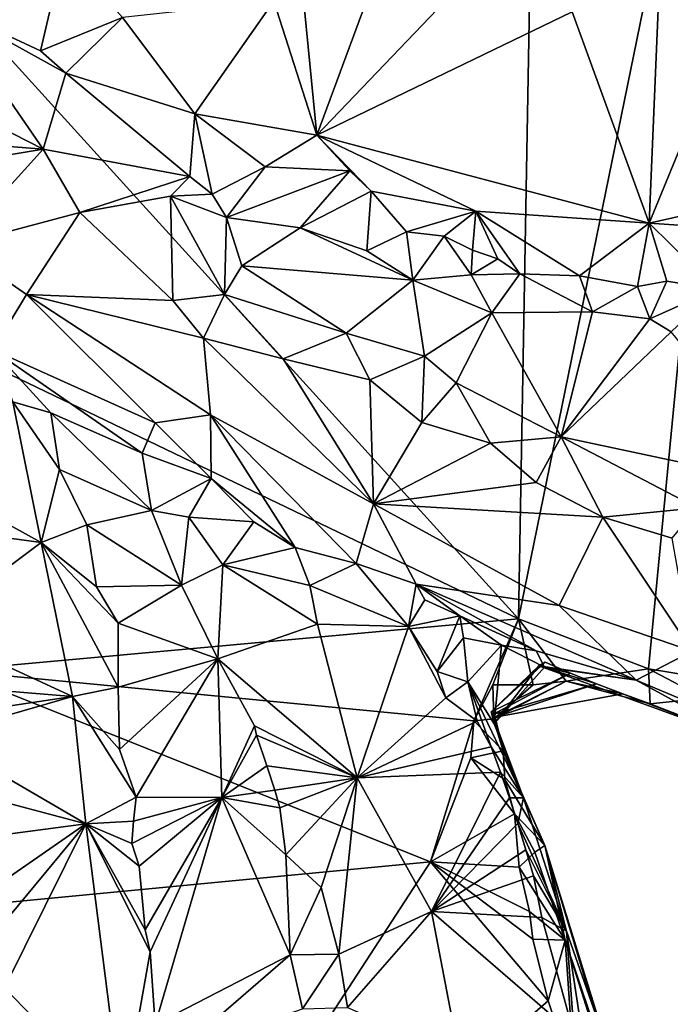
# Model space of a CAD drawing. Units: metres. Extents: x 24.5 to 29.2, y -8.1 to 7.8.
# Drawn here: x 26 to 26.5, y -3.3 to -2.6 of the extents above; entities that cross this region are included whole.
import ezdxf

# ---------------------------------------------------------------- set-up
doc = ezdxf.new("R2010")
doc.units = ezdxf.units.M

msp = doc.modelspace()

# ---------------------------------------------------------------- linework, layer by layer
at = {"layer": '1'}
for points in [[(26.49964, -3.05514, 2.36394), (26.40604, -3.01909, 2.36349), (26.59012, -2.11889, 2.34576)], [(26.40604, -3.01909, 2.36349), (26.41817, -2.34599, 2.35001), (26.59012, -2.11889, 2.34576)], [(26.6678, -3.08263, 2.36285), (26.49964, -3.05514, 2.36394), (26.59012, -2.11889, 2.34576)], [(25.9349, -2.79254, 2.35852), (25.7448, -2.29033, 2.34897), (26.40604, -3.01909, 2.36349)], [(26.40604, -3.01909, 2.36349), (25.7448, -2.29033, 2.34897), (26.41817, -2.34599, 2.35001)], [(25.99273, -2.57756, 2.78818), (26.06171, -2.60975, 2.78552), (26.0787, -2.53808, 2.79509)], [(26.0787, -2.53808, 2.79509), (26.06171, -2.60975, 2.78552), (26.12093, -2.58584, 2.79375)], [(26.50705, -2.57433, 2.80459), (26.50025, -2.73403, 2.75861), (26.5715, -2.56034, 2.80459)], [(26.5715, -2.56034, 2.80459), (26.50025, -2.73403, 2.75861), (26.54923, -2.72292, 2.76455)], [(26.22982, -2.57401, 2.79411), (26.26074, -2.67057, 2.77585), (26.25065, -2.56754, 2.79398)], [(26.25065, -2.56754, 2.79398), (26.26074, -2.67057, 2.77585), (26.29607, -2.57518, 2.79508)], [(26.12093, -2.58584, 2.79375), (26.173, -2.65512, 2.77567), (26.22982, -2.57401, 2.79411)], [(26.22982, -2.57401, 2.79411), (26.173, -2.65512, 2.77567), (26.26074, -2.67057, 2.77585)], [(26.44476, -2.58181, 2.80252), (26.50025, -2.73403, 2.75861), (26.50705, -2.57433, 2.80459)], [(25.99273, -2.57756, 2.78818), (25.93248, -2.61371, 2.71967), (26.06384, -2.68074, 2.73316)], [(26.06171, -2.60975, 2.78552), (25.99273, -2.57756, 2.78818), (26.07999, -2.62583, 2.77986)], [(25.99273, -2.57756, 2.78818), (26.06384, -2.68074, 2.73316), (26.07999, -2.62583, 2.77986)], [(26.29607, -2.57518, 2.79508), (26.26074, -2.67057, 2.77585), (26.34745, -2.57997, 2.79793)], [(26.34745, -2.57997, 2.79793), (26.26074, -2.67057, 2.77585), (26.44476, -2.58181, 2.80252)], [(26.26074, -2.67057, 2.77585), (26.50025, -2.73403, 2.75861), (26.44476, -2.58181, 2.80252)], [(26.06171, -2.60975, 2.78552), (26.07999, -2.62583, 2.77986), (26.12093, -2.58584, 2.79375)], [(26.12093, -2.58584, 2.79375), (26.07999, -2.62583, 2.77986), (26.173, -2.65512, 2.77567)], [(25.93248, -2.61371, 2.71967), (25.90556, -2.66816, 2.67094), (26.06384, -2.68074, 2.73316)], [(26.07999, -2.62583, 2.77986), (26.06384, -2.68074, 2.73316), (26.1693, -2.70028, 2.73508)], [(26.173, -2.65512, 2.77567), (26.07999, -2.62583, 2.77986), (26.1693, -2.70028, 2.73508)], [(26.1693, -2.70028, 2.73508), (26.18545, -2.71298, 2.72709), (26.173, -2.65512, 2.77567)], [(26.26074, -2.67057, 2.77585), (26.173, -2.65512, 2.77567), (26.22363, -2.69347, 2.75658)], [(26.173, -2.65512, 2.77567), (26.18545, -2.71298, 2.72709), (26.22363, -2.69347, 2.75658)], [(25.90556, -2.66816, 2.67094), (25.95825, -2.69815, 2.6822), (26.06384, -2.68074, 2.73316)], [(26.26074, -2.67057, 2.77585), (26.22363, -2.69347, 2.75658), (26.2846, -2.69622, 2.76766)], [(26.2846, -2.69622, 2.76766), (26.29989, -2.71102, 2.75722), (26.26074, -2.67057, 2.77585)], [(26.26074, -2.67057, 2.77585), (26.29989, -2.71102, 2.75722), (26.37529, -2.72524, 2.763)], [(26.26074, -2.67057, 2.77585), (26.37529, -2.72524, 2.763), (26.50025, -2.73403, 2.75861)], [(25.95825, -2.69815, 2.6822), (26.00079, -2.75009, 2.67204), (26.06384, -2.68074, 2.73316)], [(26.06384, -2.68074, 2.73316), (26.00079, -2.75009, 2.67204), (26.0902, -2.72629, 2.72582)], [(26.06384, -2.68074, 2.73316), (26.0902, -2.72629, 2.72582), (26.1693, -2.70028, 2.73508)], [(26.18545, -2.71298, 2.72709), (26.19578, -2.72987, 2.72941), (26.22363, -2.69347, 2.75658)], [(26.22363, -2.69347, 2.75658), (26.19578, -2.72987, 2.72941), (26.2846, -2.69622, 2.76766)], [(26.1693, -2.70028, 2.73508), (26.0902, -2.72629, 2.72582), (26.15554, -2.71462, 2.72856)], [(26.1693, -2.70028, 2.73508), (26.15554, -2.71462, 2.72856), (26.18545, -2.71298, 2.72709)], [(26.2846, -2.69622, 2.76766), (26.19578, -2.72987, 2.72941), (26.24872, -2.73741, 2.71967)], [(26.2846, -2.69622, 2.76766), (26.24872, -2.73741, 2.71967), (26.29989, -2.71102, 2.75722)], [(26.0902, -2.72629, 2.72582), (26.15707, -2.78966, 2.73814), (26.15554, -2.71462, 2.72856)], [(26.18545, -2.71298, 2.72709), (26.15554, -2.71462, 2.72856), (26.19578, -2.72987, 2.72941)], [(26.15554, -2.71462, 2.72856), (26.15707, -2.78966, 2.73814), (26.1944, -2.78525, 2.74663)], [(26.15554, -2.71462, 2.72856), (26.1944, -2.78525, 2.74663), (26.19578, -2.72987, 2.72941)], [(26.24872, -2.73741, 2.71967), (26.29694, -2.75394, 2.70882), (26.29989, -2.71102, 2.75722)], [(26.29989, -2.71102, 2.75722), (26.29694, -2.75394, 2.70882), (26.3254, -2.74023, 2.71836)], [(26.29989, -2.71102, 2.75722), (26.3254, -2.74023, 2.71836), (26.37529, -2.72524, 2.763)], [(26.54923, -2.72292, 2.76455), (26.50025, -2.73403, 2.75861), (26.60012, -2.74062, 2.74619)], [(26.0902, -2.72629, 2.72582), (26.00079, -2.75009, 2.67204), (26.05171, -2.78532, 2.68391)], [(26.0902, -2.72629, 2.72582), (26.05171, -2.78532, 2.68391), (26.15707, -2.78966, 2.73814)], [(26.1944, -2.78525, 2.74663), (26.2069, -2.76466, 2.73852), (26.19578, -2.72987, 2.72941)], [(26.24872, -2.73741, 2.71967), (26.19578, -2.72987, 2.72941), (26.2069, -2.76466, 2.73852)], [(26.37529, -2.72524, 2.763), (26.3254, -2.74023, 2.71836), (26.35253, -2.74332, 2.72369)], [(26.35253, -2.74332, 2.72369), (26.373, -2.75336, 2.70693), (26.37529, -2.72524, 2.763)], [(26.373, -2.75336, 2.70693), (26.39124, -2.75962, 2.70471), (26.37529, -2.72524, 2.763)], [(26.37529, -2.72524, 2.763), (26.39124, -2.75962, 2.70471), (26.40702, -2.77054, 2.69584)], [(26.37529, -2.72524, 2.763), (26.40702, -2.77054, 2.69584), (26.45002, -2.77188, 2.69092)], [(26.37529, -2.72524, 2.763), (26.45002, -2.77188, 2.69092), (26.50025, -2.73403, 2.75861)], [(26.24872, -2.73741, 2.71967), (26.2069, -2.76466, 2.73852), (26.33009, -2.77505, 2.70841)], [(26.24872, -2.73741, 2.71967), (26.33009, -2.77505, 2.70841), (26.29694, -2.75394, 2.70882)], [(26.45002, -2.77188, 2.69092), (26.49183, -2.77957, 2.68419), (26.50025, -2.73403, 2.75861)], [(26.49183, -2.77957, 2.68419), (26.51303, -2.77581, 2.68783), (26.50025, -2.73403, 2.75861)], [(26.51303, -2.77581, 2.68783), (26.54835, -2.78145, 2.67589), (26.50025, -2.73403, 2.75861)], [(26.60012, -2.74062, 2.74619), (26.50025, -2.73403, 2.75861), (26.54835, -2.78145, 2.67589)], [(26.3254, -2.74023, 2.71836), (26.29694, -2.75394, 2.70882), (26.33009, -2.77505, 2.70841)], [(26.3254, -2.74023, 2.71836), (26.33009, -2.77505, 2.70841), (26.35253, -2.74332, 2.72369)], [(26.35253, -2.74332, 2.72369), (26.33009, -2.77505, 2.70841), (26.37209, -2.77117, 2.70066)], [(26.35253, -2.74332, 2.72369), (26.37209, -2.77117, 2.70066), (26.373, -2.75336, 2.70693)], [(26.00079, -2.75009, 2.67204), (26.02753, -2.82532, 2.59692), (26.05171, -2.78532, 2.68391)], [(26.373, -2.75336, 2.70693), (26.37209, -2.77117, 2.70066), (26.39124, -2.75962, 2.70471)], [(26.2069, -2.76466, 2.73852), (26.1944, -2.78525, 2.74663), (26.28196, -2.81327, 2.7562)], [(26.2069, -2.76466, 2.73852), (26.28196, -2.81327, 2.7562), (26.33009, -2.77505, 2.70841)], [(26.39124, -2.75962, 2.70471), (26.37209, -2.77117, 2.70066), (26.40702, -2.77054, 2.69584)], [(26.33009, -2.77505, 2.70841), (26.38678, -2.79856, 2.70736), (26.37209, -2.77117, 2.70066)], [(26.37209, -2.77117, 2.70066), (26.38678, -2.79856, 2.70736), (26.40702, -2.77054, 2.69584)], [(26.45939, -2.79777, 2.68916), (26.40702, -2.77054, 2.69584), (26.38678, -2.79856, 2.70736)], [(26.40702, -2.77054, 2.69584), (26.45939, -2.79777, 2.68916), (26.45002, -2.77188, 2.69092)], [(26.45002, -2.77188, 2.69092), (26.45939, -2.79777, 2.68916), (26.49183, -2.77957, 2.68419)], [(26.33009, -2.77505, 2.70841), (26.28196, -2.81327, 2.7562), (26.33846, -2.82991, 2.75546)], [(26.33009, -2.77505, 2.70841), (26.33846, -2.82991, 2.75546), (26.38678, -2.79856, 2.70736)], [(26.49183, -2.77957, 2.68419), (26.45939, -2.79777, 2.68916), (26.50058, -2.80287, 2.68556)], [(26.49183, -2.77957, 2.68419), (26.50058, -2.80287, 2.68556), (26.51303, -2.77581, 2.68783)], [(26.50058, -2.80287, 2.68556), (26.54835, -2.78145, 2.67589), (26.51303, -2.77581, 2.68783)], [(26.05171, -2.78532, 2.68391), (26.02753, -2.82532, 2.59692), (26.14442, -2.87792, 2.66655)], [(26.05171, -2.78532, 2.68391), (26.14442, -2.87792, 2.66655), (26.18419, -2.87209, 2.71043)], [(26.05171, -2.78532, 2.68391), (26.18419, -2.87209, 2.71043), (26.17931, -2.81684, 2.73924)], [(26.05171, -2.78532, 2.68391), (26.17931, -2.81684, 2.73924), (26.15707, -2.78966, 2.73814)], [(26.15707, -2.78966, 2.73814), (26.17931, -2.81684, 2.73924), (26.1944, -2.78525, 2.74663)], [(26.17931, -2.81684, 2.73924), (26.23663, -2.83163, 2.75328), (26.1944, -2.78525, 2.74663)], [(26.1944, -2.78525, 2.74663), (26.23663, -2.83163, 2.75328), (26.28196, -2.81327, 2.7562)], [(26.50058, -2.80287, 2.68556), (26.51606, -2.81226, 2.69021), (26.54835, -2.78145, 2.67589)], [(25.99762, -3.05635, 2.3641), (25.9349, -2.79254, 2.35852), (26.40604, -3.01909, 2.36349)], [(26.38678, -2.79856, 2.70736), (26.33846, -2.82991, 2.75546), (26.36127, -2.84892, 2.76364)], [(26.38678, -2.79856, 2.70736), (26.36127, -2.84892, 2.76364), (26.43681, -2.88779, 2.77469)], [(26.45939, -2.79777, 2.68916), (26.38678, -2.79856, 2.70736), (26.43681, -2.88779, 2.77469)], [(26.45939, -2.79777, 2.68916), (26.43681, -2.88779, 2.77469), (26.50058, -2.80287, 2.68556)], [(26.50058, -2.80287, 2.68556), (26.43681, -2.88779, 2.77469), (26.51606, -2.81226, 2.69021)], [(26.28196, -2.81327, 2.7562), (26.23663, -2.83163, 2.75328), (26.29895, -2.84686, 2.76438)], [(26.33846, -2.82991, 2.75546), (26.28196, -2.81327, 2.7562), (26.29895, -2.84686, 2.76438)], [(26.51606, -2.81226, 2.69021), (26.43681, -2.88779, 2.77469), (26.60827, -2.92431, 2.77033)], [(26.17931, -2.81684, 2.73924), (26.18419, -2.87209, 2.71043), (26.30157, -2.93621, 2.72278)], [(26.17931, -2.81684, 2.73924), (26.30157, -2.93621, 2.72278), (26.23663, -2.83163, 2.75328)], [(26.02753, -2.82532, 2.59692), (26.04194, -2.86278, 2.59928), (26.06934, -2.8706, 2.60228)], [(26.02753, -2.82532, 2.59692), (26.06934, -2.8706, 2.60228), (26.13497, -2.89958, 2.6421)], [(26.14442, -2.87792, 2.66655), (26.02753, -2.82532, 2.59692), (26.13497, -2.89958, 2.6421)], [(26.29895, -2.84686, 2.76438), (26.33655, -2.87746, 2.76843), (26.33846, -2.82991, 2.75546)], [(26.33846, -2.82991, 2.75546), (26.33655, -2.87746, 2.76843), (26.36127, -2.84892, 2.76364)], [(26.23663, -2.83163, 2.75328), (26.30157, -2.93621, 2.72278), (26.29895, -2.84686, 2.76438)], [(26.29895, -2.84686, 2.76438), (26.30157, -2.93621, 2.72278), (26.33655, -2.87746, 2.76843)], [(26.36127, -2.84892, 2.76364), (26.33655, -2.87746, 2.76843), (26.38596, -2.89253, 2.77388)], [(26.36127, -2.84892, 2.76364), (26.38596, -2.89253, 2.77388), (26.43681, -2.88779, 2.77469)], [(25.9712, -2.91373, 2.67912), (26.06229, -2.96411, 2.65216), (26.04194, -2.86278, 2.59928)], [(26.04194, -2.86278, 2.59928), (26.06229, -2.96411, 2.65216), (26.0755, -2.91144, 2.61952)], [(26.04194, -2.86278, 2.59928), (26.0755, -2.91144, 2.61952), (26.06934, -2.8706, 2.60228)], [(26.0755, -2.91144, 2.61952), (26.14176, -2.94105, 2.65085), (26.06934, -2.8706, 2.60228)], [(26.13497, -2.89958, 2.6421), (26.06934, -2.8706, 2.60228), (26.14176, -2.94105, 2.65085)], [(26.14442, -2.87792, 2.66655), (26.18483, -2.91788, 2.65297), (26.18419, -2.87209, 2.71043)], [(26.18419, -2.87209, 2.71043), (26.18483, -2.91788, 2.65297), (26.24523, -2.9677, 2.64096)], [(26.18419, -2.87209, 2.71043), (26.24523, -2.9677, 2.64096), (26.28926, -2.97919, 2.6494)], [(26.18419, -2.87209, 2.71043), (26.28926, -2.97919, 2.6494), (26.30157, -2.93621, 2.72278)], [(26.14442, -2.87792, 2.66655), (26.13497, -2.89958, 2.6421), (26.18483, -2.91788, 2.65297)], [(26.33655, -2.87746, 2.76843), (26.30157, -2.93621, 2.72278), (26.38596, -2.89253, 2.77388)], [(26.38596, -2.89253, 2.77388), (26.30157, -2.93621, 2.72278), (26.41878, -2.92083, 2.77532)], [(26.38596, -2.89253, 2.77388), (26.41878, -2.92083, 2.77532), (26.43681, -2.88779, 2.77469)], [(26.43681, -2.88779, 2.77469), (26.41878, -2.92083, 2.77532), (26.46672, -2.9458, 2.77884)], [(26.43681, -2.88779, 2.77469), (26.46672, -2.9458, 2.77884), (26.53477, -2.93905, 2.78706)], [(26.43681, -2.88779, 2.77469), (26.53477, -2.93905, 2.78706), (26.60827, -2.92431, 2.77033)], [(26.13497, -2.89958, 2.6421), (26.14176, -2.94105, 2.65085), (26.18483, -2.91788, 2.65297)], [(25.9712, -2.91373, 2.67912), (25.97222, -2.95169, 2.69434), (26.06229, -2.96411, 2.65216)], [(26.06229, -2.96411, 2.65216), (26.0952, -2.95129, 2.6401), (26.0755, -2.91144, 2.61952)], [(26.0755, -2.91144, 2.61952), (26.0952, -2.95129, 2.6401), (26.14176, -2.94105, 2.65085)], [(26.18483, -2.91788, 2.65297), (26.14176, -2.94105, 2.65085), (26.16875, -2.94575, 2.65383)], [(26.18483, -2.91788, 2.65297), (26.16875, -2.94575, 2.65383), (26.21549, -2.94924, 2.64575)], [(26.18483, -2.91788, 2.65297), (26.21549, -2.94924, 2.64575), (26.24523, -2.9677, 2.64096)], [(26.41878, -2.92083, 2.77532), (26.30157, -2.93621, 2.72278), (26.46672, -2.9458, 2.77884)], [(26.30157, -2.93621, 2.72278), (26.28926, -2.97919, 2.6494), (26.3324, -2.99412, 2.66089)], [(26.30157, -2.93621, 2.72278), (26.3324, -2.99412, 2.66089), (26.43549, -3.00933, 2.72497)], [(26.30157, -2.93621, 2.72278), (26.43549, -3.00933, 2.72497), (26.46672, -2.9458, 2.77884)], [(26.0952, -2.95129, 2.6401), (26.16342, -2.99464, 2.67808), (26.14176, -2.94105, 2.65085)], [(26.14176, -2.94105, 2.65085), (26.16342, -2.99464, 2.67808), (26.16875, -2.94575, 2.65383)], [(26.53477, -2.93905, 2.78706), (26.46672, -2.9458, 2.77884), (26.51678, -2.96092, 2.78464)], [(26.16875, -2.94575, 2.65383), (26.16342, -2.99464, 2.67808), (26.19306, -2.98015, 2.66396)], [(26.16875, -2.94575, 2.65383), (26.19306, -2.98015, 2.66396), (26.21549, -2.94924, 2.64575)], [(26.21549, -2.94924, 2.64575), (26.19306, -2.98015, 2.66396), (26.24523, -2.9677, 2.64096)], [(26.46672, -2.9458, 2.77884), (26.43549, -3.00933, 2.72497), (26.5312, -3.04225, 2.73741)], [(26.46672, -2.9458, 2.77884), (26.5312, -3.04225, 2.73741), (26.51678, -2.96092, 2.78464)], [(25.97928, -3.0262, 2.7185), (26.06229, -2.96411, 2.65216), (25.97222, -2.95169, 2.69434)], [(26.06229, -2.96411, 2.65216), (26.10223, -2.996, 2.65722), (26.0952, -2.95129, 2.6401)], [(26.0952, -2.95129, 2.6401), (26.10223, -2.996, 2.65722), (26.16342, -2.99464, 2.67808)], [(26.06229, -2.96411, 2.65216), (25.97928, -3.0262, 2.7185), (26.08487, -3.07507, 2.69151)], [(26.06229, -2.96411, 2.65216), (26.08487, -3.07507, 2.69151), (26.11777, -3.0683, 2.67706)], [(26.10223, -2.996, 2.65722), (26.06229, -2.96411, 2.65216), (26.11763, -3.02203, 2.66711)], [(26.06229, -2.96411, 2.65216), (26.11777, -3.0683, 2.67706), (26.11763, -3.02203, 2.66711)], [(26.24523, -2.9677, 2.64096), (26.19306, -2.98015, 2.66396), (26.25575, -2.99488, 2.64261)], [(26.24523, -2.9677, 2.64096), (26.25575, -2.99488, 2.64261), (26.28926, -2.97919, 2.6494)], [(26.16342, -2.99464, 2.67808), (26.18957, -3.04784, 2.70129), (26.19306, -2.98015, 2.66396)], [(26.18957, -3.04784, 2.70129), (26.26142, -3.02288, 2.64958), (26.19306, -2.98015, 2.66396)], [(26.19306, -2.98015, 2.66396), (26.26142, -3.02288, 2.64958), (26.25575, -2.99488, 2.64261)], [(26.28926, -2.97919, 2.6494), (26.25575, -2.99488, 2.64261), (26.32681, -3.02448, 2.64482)], [(26.28926, -2.97919, 2.6494), (26.32681, -3.02448, 2.64482), (26.3324, -2.99412, 2.66089)], [(26.10223, -2.996, 2.65722), (26.11763, -3.02203, 2.66711), (26.16342, -2.99464, 2.67808)], [(26.16342, -2.99464, 2.67808), (26.11763, -3.02203, 2.66711), (26.18957, -3.04784, 2.70129)], [(26.26142, -3.02288, 2.64958), (26.32681, -3.02448, 2.64482), (26.25575, -2.99488, 2.64261)], [(26.3324, -2.99412, 2.66089), (26.32681, -3.02448, 2.64482), (26.33854, -3.00537, 2.6508)], [(26.3324, -2.99412, 2.66089), (26.33854, -3.00537, 2.6508), (26.36382, -3.01678, 2.6412)], [(26.3324, -2.99412, 2.66089), (26.36382, -3.01678, 2.6412), (26.41879, -3.04207, 2.64195)], [(26.41879, -3.04207, 2.64195), (26.4908, -3.06321, 2.68183), (26.3324, -2.99412, 2.66089)], [(26.3324, -2.99412, 2.66089), (26.4908, -3.06321, 2.68183), (26.43549, -3.00933, 2.72497)], [(26.33854, -3.00537, 2.6508), (26.32681, -3.02448, 2.64482), (26.36382, -3.01678, 2.6412)], [(26.43549, -3.00933, 2.72497), (26.4908, -3.06321, 2.68183), (26.5312, -3.04225, 2.73741)], [(25.99762, -3.05635, 2.3641), (26.40604, -3.01909, 2.36349), (26.37398, -3.09256, 2.3667)], [(26.32681, -3.02448, 2.64482), (26.34762, -3.05696, 2.64743), (26.36382, -3.01678, 2.6412)], [(26.36656, -3.03264, 2.62462), (26.36382, -3.01678, 2.6412), (26.34762, -3.05696, 2.64743)], [(26.36382, -3.01678, 2.6412), (26.36656, -3.03264, 2.62462), (26.39394, -3.03796, 2.62844)], [(26.36382, -3.01678, 2.6412), (26.39394, -3.03796, 2.62844), (26.41879, -3.04207, 2.64195)], [(26.37398, -3.09256, 2.3667), (26.40604, -3.01909, 2.36349), (26.38751, -3.06662, 2.37194)], [(26.41672, -3.06648, 2.37473), (26.38751, -3.06662, 2.37194), (26.40604, -3.01909, 2.36349)], [(26.44031, -3.06403, 2.37683), (26.41672, -3.06648, 2.37473), (26.40604, -3.01909, 2.36349)], [(26.44031, -3.06403, 2.37683), (26.40604, -3.01909, 2.36349), (26.49964, -3.05514, 2.36394)], [(25.97928, -3.0262, 2.7185), (25.99986, -3.06809, 2.73163), (26.08487, -3.07507, 2.69151)], [(26.11763, -3.02203, 2.66711), (26.11777, -3.0683, 2.67706), (26.18957, -3.04784, 2.70129)], [(26.28984, -3.13344, 2.68567), (26.26142, -3.02288, 2.64958), (26.18957, -3.04784, 2.70129)], [(26.26142, -3.02288, 2.64958), (26.28984, -3.13344, 2.68567), (26.32681, -3.02448, 2.64482)], [(26.32681, -3.02448, 2.64482), (26.28984, -3.13344, 2.68567), (26.35381, -3.07601, 2.65308)], [(26.34762, -3.05696, 2.64743), (26.32681, -3.02448, 2.64482), (26.35381, -3.07601, 2.65308)], [(26.36656, -3.03264, 2.62462), (26.34762, -3.05696, 2.64743), (26.36949, -3.06441, 2.63103)], [(26.36656, -3.03264, 2.62462), (26.36949, -3.06441, 2.63103), (26.39394, -3.03796, 2.62844)], [(26.38846, -3.09458, 2.59959), (26.39394, -3.03796, 2.62844), (26.36949, -3.06441, 2.63103)], [(26.38846, -3.09458, 2.59959), (26.42493, -3.05371, 2.59414), (26.39394, -3.03796, 2.62844)], [(26.41879, -3.04207, 2.64195), (26.39394, -3.03796, 2.62844), (26.42493, -3.05371, 2.59414)], [(26.41879, -3.04207, 2.64195), (26.42493, -3.05371, 2.59414), (26.4908, -3.06321, 2.68183)], [(26.4908, -3.06321, 2.68183), (26.60314, -3.11048, 2.68122), (26.5312, -3.04225, 2.73741)], [(26.11777, -3.0683, 2.67706), (26.11881, -3.1132, 2.68399), (26.18957, -3.04784, 2.70129)], [(26.11881, -3.1132, 2.68399), (26.13063, -3.14758, 2.68725), (26.18957, -3.04784, 2.70129)], [(26.18957, -3.04784, 2.70129), (26.13063, -3.14758, 2.68725), (26.19243, -3.14767, 2.71533)], [(26.18957, -3.04784, 2.70129), (26.19243, -3.14767, 2.71533), (26.21587, -3.09615, 2.71255)], [(26.18957, -3.04784, 2.70129), (26.21587, -3.09615, 2.71255), (26.28984, -3.13344, 2.68567)], [(25.96168, -3.2306, 2.36737), (25.99762, -3.05635, 2.3641), (26.34274, -3.19397, 2.36617)], [(25.99762, -3.05635, 2.3641), (26.37398, -3.09256, 2.3667), (26.34274, -3.19397, 2.36617)], [(26.34762, -3.05696, 2.64743), (26.35381, -3.07601, 2.65308), (26.36949, -3.06441, 2.63103)], [(26.42071, -3.05286, 2.55973), (26.38635, -3.0859, 2.51489), (26.42525, -3.05014, 2.5361)], [(26.42525, -3.05014, 2.5361), (26.38635, -3.0859, 2.51489), (26.44354, -3.05824, 2.50996)], [(26.38846, -3.09458, 2.59959), (26.38635, -3.0859, 2.51489), (26.42071, -3.05286, 2.55973)], [(26.38846, -3.09458, 2.59959), (26.42071, -3.05286, 2.55973), (26.42493, -3.05371, 2.59414)], [(26.42525, -3.05014, 2.5361), (26.44354, -3.05824, 2.50996), (26.42071, -3.05286, 2.55973)], [(26.42071, -3.05286, 2.55973), (26.44354, -3.05824, 2.50996), (26.46219, -3.06578, 2.48188)], [(26.42493, -3.05371, 2.59414), (26.42071, -3.05286, 2.55973), (26.4908, -3.06321, 2.68183)], [(26.42071, -3.05286, 2.55973), (26.46219, -3.06578, 2.48188), (26.57399, -3.10856, 2.59056)], [(26.4908, -3.06321, 2.68183), (26.42071, -3.05286, 2.55973), (26.57399, -3.10856, 2.59056)], [(26.44031, -3.06403, 2.37683), (26.49964, -3.05514, 2.36394), (26.50104, -3.08026, 2.42465)], [(26.50104, -3.08026, 2.42465), (26.49964, -3.05514, 2.36394), (26.5399, -3.07614, 2.36795)], [(26.5399, -3.07614, 2.36795), (26.49964, -3.05514, 2.36394), (26.6678, -3.08263, 2.36285)], [(26.38635, -3.0859, 2.51489), (26.38762, -3.08782, 2.47566), (26.44354, -3.05824, 2.50996)], [(26.44354, -3.05824, 2.50996), (26.38762, -3.08782, 2.47566), (26.46219, -3.06578, 2.48188)], [(26.44031, -3.06403, 2.37683), (26.38825, -3.09099, 2.39997), (26.41672, -3.06648, 2.37473)], [(26.44031, -3.06403, 2.37683), (26.38922, -3.08988, 2.43588), (26.38825, -3.09099, 2.39997)], [(26.44031, -3.06403, 2.37683), (26.48136, -3.07298, 2.45352), (26.38922, -3.08988, 2.43588)], [(26.44031, -3.06403, 2.37683), (26.50104, -3.08026, 2.42465), (26.48136, -3.07298, 2.45352)], [(26.4908, -3.06321, 2.68183), (26.57399, -3.10856, 2.59056), (26.60314, -3.11048, 2.68122)], [(25.99986, -3.06809, 2.73163), (25.99978, -3.08766, 2.73988), (26.08487, -3.07507, 2.69151)], [(26.08487, -3.07507, 2.69151), (26.11881, -3.1132, 2.68399), (26.11777, -3.0683, 2.67706)], [(26.36949, -3.06441, 2.63103), (26.35381, -3.07601, 2.65308), (26.37637, -3.09282, 2.64685)], [(26.37637, -3.09282, 2.64685), (26.38636, -3.11125, 2.65017), (26.36949, -3.06441, 2.63103)], [(26.38846, -3.09458, 2.59959), (26.36949, -3.06441, 2.63103), (26.4096, -3.14787, 2.63551)], [(26.36949, -3.06441, 2.63103), (26.38636, -3.11125, 2.65017), (26.4096, -3.14787, 2.63551)], [(26.37398, -3.09256, 2.3667), (26.38751, -3.06662, 2.37194), (26.38825, -3.09099, 2.39997)], [(26.38825, -3.09099, 2.39997), (26.38751, -3.06662, 2.37194), (26.41672, -3.06648, 2.37473)], [(26.46219, -3.06578, 2.48188), (26.38762, -3.08782, 2.47566), (26.38922, -3.08988, 2.43588)], [(26.48136, -3.07298, 2.45352), (26.46219, -3.06578, 2.48188), (26.38922, -3.08988, 2.43588)], [(26.46219, -3.06578, 2.48188), (26.48136, -3.07298, 2.45352), (26.57399, -3.10856, 2.59056)], [(25.99978, -3.08766, 2.73988), (25.98606, -3.10357, 2.74768), (26.08487, -3.07507, 2.69151)], [(25.98606, -3.10357, 2.74768), (26.09458, -3.16659, 2.71525), (26.08487, -3.07507, 2.69151)], [(26.11881, -3.1132, 2.68399), (26.08487, -3.07507, 2.69151), (26.13063, -3.14758, 2.68725)], [(26.13063, -3.14758, 2.68725), (26.08487, -3.07507, 2.69151), (26.09458, -3.16659, 2.71525)], [(26.35381, -3.07601, 2.65308), (26.28984, -3.13344, 2.68567), (26.37637, -3.09282, 2.64685)], [(26.48136, -3.07298, 2.45352), (26.50104, -3.08026, 2.42465), (26.57399, -3.10856, 2.59056)], [(26.50104, -3.08026, 2.42465), (26.5399, -3.07614, 2.36795), (26.5811, -3.11228, 2.40018)], [(26.50104, -3.08026, 2.42465), (26.5811, -3.11228, 2.40018), (26.57399, -3.10856, 2.59056)], [(26.37398, -3.09256, 2.3667), (26.38825, -3.09099, 2.39997), (26.39515, -3.11415, 2.39502)], [(26.38762, -3.08782, 2.47566), (26.38635, -3.0859, 2.51489), (26.39515, -3.11415, 2.39502)], [(26.38635, -3.0859, 2.51489), (26.38846, -3.09458, 2.59959), (26.4096, -3.14787, 2.63551)], [(26.38635, -3.0859, 2.51489), (26.4096, -3.14787, 2.63551), (26.39515, -3.11415, 2.39502)], [(26.38922, -3.08988, 2.43588), (26.38762, -3.08782, 2.47566), (26.39515, -3.11415, 2.39502)], [(26.39515, -3.11415, 2.39502), (26.38825, -3.09099, 2.39997), (26.38922, -3.08988, 2.43588)], [(26.21587, -3.09615, 2.71255), (26.19243, -3.14767, 2.71533), (26.21728, -3.10277, 2.71462)], [(26.21587, -3.09615, 2.71255), (26.21728, -3.10277, 2.71462), (26.28984, -3.13344, 2.68567)], [(26.37637, -3.09282, 2.64685), (26.28984, -3.13344, 2.68567), (26.38636, -3.11125, 2.65017)], [(26.37169, -3.11906, 2.36483), (26.34274, -3.19397, 2.36617), (26.37398, -3.09256, 2.3667)], [(26.37169, -3.11906, 2.36483), (26.37398, -3.09256, 2.3667), (26.39515, -3.11415, 2.39502)], [(25.98606, -3.10357, 2.74768), (26.01474, -3.14564, 2.75884), (26.09458, -3.16659, 2.71525)], [(26.21728, -3.10277, 2.71462), (26.19243, -3.14767, 2.71533), (26.22493, -3.12491, 2.72019)], [(26.21728, -3.10277, 2.71462), (26.22493, -3.12491, 2.72019), (26.28984, -3.13344, 2.68567)], [(26.38636, -3.11125, 2.65017), (26.28984, -3.13344, 2.68567), (26.39317, -3.12949, 2.65701)], [(26.38636, -3.11125, 2.65017), (26.39317, -3.12949, 2.65701), (26.4096, -3.14787, 2.63551)], [(26.34274, -3.19397, 2.36617), (26.37169, -3.11906, 2.36483), (26.40319, -3.15958, 2.37238)], [(26.37169, -3.11906, 2.36483), (26.39515, -3.11415, 2.39502), (26.39624, -3.13465, 2.37714)], [(26.37169, -3.11906, 2.36483), (26.39624, -3.13465, 2.37714), (26.40319, -3.15958, 2.37238)], [(26.39624, -3.13465, 2.37714), (26.39515, -3.11415, 2.39502), (26.42515, -3.18238, 2.46763)], [(26.39515, -3.11415, 2.39502), (26.4096, -3.14787, 2.63551), (26.42515, -3.18238, 2.46763)], [(26.22493, -3.12491, 2.72019), (26.19243, -3.14767, 2.71533), (26.23061, -3.1425, 2.7244)], [(26.22493, -3.12491, 2.72019), (26.23061, -3.1425, 2.7244), (26.28984, -3.13344, 2.68567)], [(26.23061, -3.1425, 2.7244), (26.23418, -3.15507, 2.72737), (26.28984, -3.13344, 2.68567)], [(26.23418, -3.15507, 2.72737), (26.23861, -3.18902, 2.73591), (26.28984, -3.13344, 2.68567)], [(26.28984, -3.13344, 2.68567), (26.23861, -3.18902, 2.73591), (26.264, -3.21246, 2.73412)], [(26.28984, -3.13344, 2.68567), (26.264, -3.21246, 2.73412), (26.27675, -3.26063, 2.74244)], [(26.28984, -3.13344, 2.68567), (26.27675, -3.26063, 2.74244), (26.34332, -3.22993, 2.69762)], [(26.28984, -3.13344, 2.68567), (26.34332, -3.22993, 2.69762), (26.39317, -3.12949, 2.65701)], [(26.39317, -3.12949, 2.65701), (26.34332, -3.22993, 2.69762), (26.39958, -3.14798, 2.66325)], [(26.39317, -3.12949, 2.65701), (26.39958, -3.14798, 2.66325), (26.4096, -3.14787, 2.63551)], [(26.40319, -3.15958, 2.37238), (26.39624, -3.13465, 2.37714), (26.42515, -3.18238, 2.46763)], [(26.01474, -3.14564, 2.75884), (26.02333, -3.17608, 2.76714), (26.09458, -3.16659, 2.71525)], [(26.1288, -3.16471, 2.68981), (26.13063, -3.14758, 2.68725), (26.09458, -3.16659, 2.71525)], [(26.1288, -3.16471, 2.68981), (26.1277, -3.18086, 2.69083), (26.19243, -3.14767, 2.71533)], [(26.1277, -3.18086, 2.69083), (26.13285, -3.19716, 2.69255), (26.19243, -3.14767, 2.71533)], [(26.13063, -3.14758, 2.68725), (26.1288, -3.16471, 2.68981), (26.19243, -3.14767, 2.71533)], [(26.13285, -3.19716, 2.69255), (26.13718, -3.24312, 2.69613), (26.19243, -3.14767, 2.71533)], [(26.13718, -3.24312, 2.69613), (26.14082, -3.25901, 2.69979), (26.19243, -3.14767, 2.71533)], [(26.14082, -3.25901, 2.69979), (26.14428, -3.31127, 2.70583), (26.19243, -3.14767, 2.71533)], [(26.24171, -3.26103, 2.74331), (26.19243, -3.14767, 2.71533), (26.14428, -3.31127, 2.70583)], [(26.23061, -3.1425, 2.7244), (26.19243, -3.14767, 2.71533), (26.23418, -3.15507, 2.72737)], [(26.23861, -3.18902, 2.73591), (26.19243, -3.14767, 2.71533), (26.24171, -3.26103, 2.74331)], [(26.23418, -3.15507, 2.72737), (26.19243, -3.14767, 2.71533), (26.23861, -3.18902, 2.73591)], [(26.39958, -3.14798, 2.66325), (26.34332, -3.22993, 2.69762), (26.40565, -3.16655, 2.66902)], [(26.39958, -3.14798, 2.66325), (26.40565, -3.16655, 2.66902), (26.4096, -3.14787, 2.63551)], [(26.4096, -3.14787, 2.63551), (26.40565, -3.16655, 2.66902), (26.44073, -3.24393, 2.66848)], [(26.4096, -3.14787, 2.63551), (26.44073, -3.24393, 2.66848), (26.42515, -3.18238, 2.46763)], [(26.40646, -3.19801, 2.36724), (26.34274, -3.19397, 2.36617), (26.40319, -3.15958, 2.37238)], [(26.40646, -3.19801, 2.36724), (26.40319, -3.15958, 2.37238), (26.41776, -3.18701, 2.3842)], [(26.40319, -3.15958, 2.37238), (26.42515, -3.18238, 2.46763), (26.41776, -3.18701, 2.3842)], [(26.02207, -3.21682, 2.77891), (26.02729, -3.24754, 2.78399), (26.09458, -3.16659, 2.71525)], [(26.02333, -3.17608, 2.76714), (26.02207, -3.21682, 2.77891), (26.09458, -3.16659, 2.71525)], [(26.02729, -3.24754, 2.78399), (26.03587, -3.28495, 2.78796), (26.09458, -3.16659, 2.71525)], [(26.03587, -3.28495, 2.78796), (26.12056, -3.37255, 2.7431), (26.09458, -3.16659, 2.71525)], [(26.1288, -3.16471, 2.68981), (26.09458, -3.16659, 2.71525), (26.1277, -3.18086, 2.69083)], [(26.13285, -3.19716, 2.69255), (26.09458, -3.16659, 2.71525), (26.13718, -3.24312, 2.69613)], [(26.13285, -3.19716, 2.69255), (26.1277, -3.18086, 2.69083), (26.09458, -3.16659, 2.71525)], [(26.09458, -3.16659, 2.71525), (26.12056, -3.37255, 2.7431), (26.14082, -3.25901, 2.69979)], [(26.09458, -3.16659, 2.71525), (26.14082, -3.25901, 2.69979), (26.13718, -3.24312, 2.69613)], [(26.41129, -3.1853, 2.67419), (26.40565, -3.16655, 2.66902), (26.34332, -3.22993, 2.69762)], [(26.40565, -3.16655, 2.66902), (26.41129, -3.1853, 2.67419), (26.44073, -3.24393, 2.66848)], [(26.41776, -3.18701, 2.3842), (26.42515, -3.18238, 2.46763), (26.43962, -3.25041, 2.38069)], [(26.43962, -3.25041, 2.38069), (26.42515, -3.18238, 2.46763), (26.49542, -3.41608, 2.44244)], [(26.42515, -3.18238, 2.46763), (26.4697, -3.32677, 2.63406), (26.49542, -3.41608, 2.44244)], [(26.42515, -3.18238, 2.46763), (26.44073, -3.24393, 2.66848), (26.4697, -3.32677, 2.63406)], [(26.23861, -3.18902, 2.73591), (26.24171, -3.26103, 2.74331), (26.264, -3.21246, 2.73412)], [(26.41681, -3.20411, 2.67919), (26.41129, -3.1853, 2.67419), (26.34332, -3.22993, 2.69762)], [(26.40646, -3.19801, 2.36724), (26.41776, -3.18701, 2.3842), (26.43962, -3.25041, 2.38069)], [(26.41129, -3.1853, 2.67419), (26.41681, -3.20411, 2.67919), (26.44073, -3.24393, 2.66848)], [(26.08188, -3.59543, 2.37451), (25.96168, -3.2306, 2.36737), (26.34274, -3.19397, 2.36617)], [(26.08188, -3.59543, 2.37451), (26.34274, -3.19397, 2.36617), (26.42757, -3.29429, 2.36668)], [(26.42757, -3.29429, 2.36668), (26.34274, -3.19397, 2.36617), (26.4164, -3.24978, 2.36675)], [(26.34274, -3.19397, 2.36617), (26.40646, -3.19801, 2.36724), (26.41412, -3.2298, 2.36739)], [(26.4164, -3.24978, 2.36675), (26.34274, -3.19397, 2.36617), (26.41412, -3.2298, 2.36739)], [(26.41412, -3.2298, 2.36739), (26.40646, -3.19801, 2.36724), (26.43962, -3.25041, 2.38069)], [(26.41681, -3.20411, 2.67919), (26.34332, -3.22993, 2.69762), (26.4228, -3.23407, 2.68961)], [(26.41681, -3.20411, 2.67919), (26.4228, -3.23407, 2.68961), (26.44073, -3.24393, 2.66848)], [(26.264, -3.21246, 2.73412), (26.24171, -3.26103, 2.74331), (26.27675, -3.26063, 2.74244)], [(26.08188, -3.59543, 2.37451), (25.9057, -3.3771, 2.36998), (25.96168, -3.2306, 2.36737)], [(26.27675, -3.26063, 2.74244), (26.283, -3.29911, 2.74856), (26.34332, -3.22993, 2.69762)], [(26.283, -3.29911, 2.74856), (26.36326, -3.33377, 2.72253), (26.34332, -3.22993, 2.69762)], [(26.36326, -3.33377, 2.72253), (26.44612, -3.31866, 2.70532), (26.34332, -3.22993, 2.69762)], [(26.34332, -3.22993, 2.69762), (26.44612, -3.31866, 2.70532), (26.4228, -3.23407, 2.68961)], [(26.4164, -3.24978, 2.36675), (26.41412, -3.2298, 2.36739), (26.43962, -3.25041, 2.38069)], [(26.44073, -3.24393, 2.66848), (26.4228, -3.23407, 2.68961), (26.44612, -3.31866, 2.70532)], [(26.44073, -3.24393, 2.66848), (26.45238, -3.32111, 2.7022), (26.4697, -3.32677, 2.63406)], [(26.45238, -3.32111, 2.7022), (26.44073, -3.24393, 2.66848), (26.44612, -3.31866, 2.70532)], [(26.43962, -3.25041, 2.38069), (26.42757, -3.29429, 2.36668), (26.4164, -3.24978, 2.36675)], [(26.44675, -3.35152, 2.36805), (26.42757, -3.29429, 2.36668), (26.43962, -3.25041, 2.38069)], [(26.44675, -3.35152, 2.36805), (26.43962, -3.25041, 2.38069), (26.46957, -3.34413, 2.38991)], [(26.46957, -3.34413, 2.38991), (26.43962, -3.25041, 2.38069), (26.49542, -3.41608, 2.44244)], [(26.14082, -3.25901, 2.69979), (26.12056, -3.37255, 2.7431), (26.14428, -3.31127, 2.70583)], [(26.15991, -3.33169, 2.70217), (26.24171, -3.26103, 2.74331), (26.14428, -3.31127, 2.70583)], [(26.24171, -3.26103, 2.74331), (26.15991, -3.33169, 2.70217), (26.25046, -3.29989, 2.74951)], [(26.24171, -3.26103, 2.74331), (26.25046, -3.29989, 2.74951), (26.27675, -3.26063, 2.74244)], [(26.27675, -3.26063, 2.74244), (26.25046, -3.29989, 2.74951), (26.283, -3.29911, 2.74856)], [(26.03587, -3.28495, 2.78796), (26.00178, -3.30026, 2.79999), (26.12056, -3.37255, 2.7431)], [(26.08188, -3.59543, 2.37451), (26.42757, -3.29429, 2.36668), (26.44675, -3.35152, 2.36805)]]:
    msp.add_3dface(points, dxfattribs=at)

doc.saveas('drawing.dxf')
